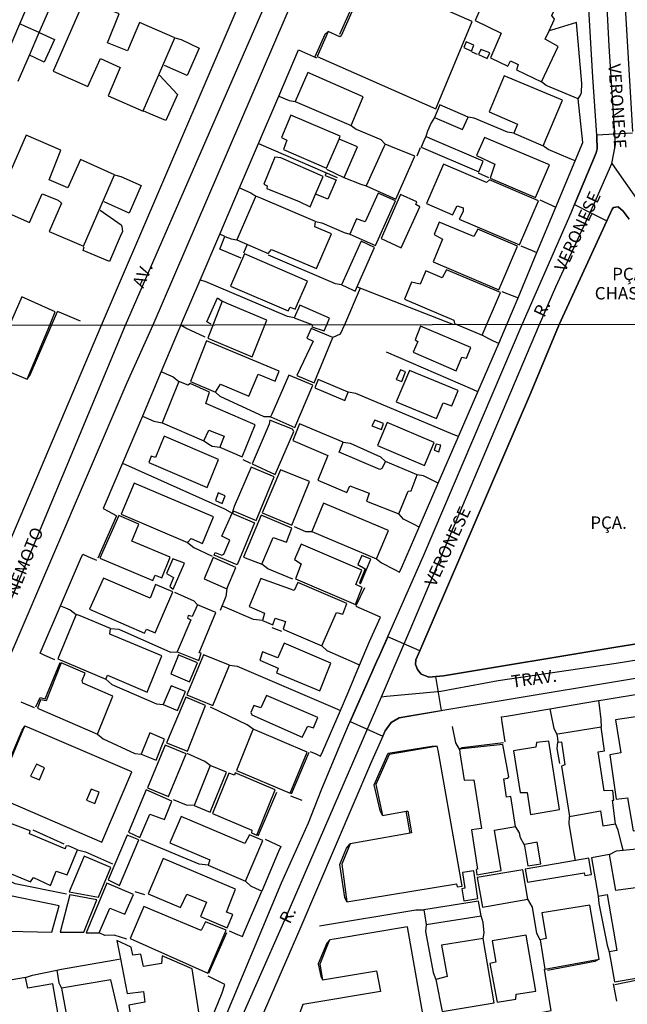
# Model space of a CAD drawing. Units: millimetres. Extents: x 185526 to 187942, y 1677057 to 1679832.
# Drawn here: x 185843 to 185966, y 1679138 to 1679337 of the extents above; entities that cross this region are included whole.
import ezdxf
from ezdxf.enums import TextEntityAlignment as Align

# ---------------------------------------------------------------- set-up
doc = ezdxf.new("R2010")
doc.units = ezdxf.units.MM
doc.header["$MEASUREMENT"] = 0
for name, color, linetype in [('V-AREA_VERDE', 3, 'Continuous'), ('V-CRUZAMENTO', 1, 'Continuous'), ('V-EDIFICACAO', 7, 'Continuous'), ('V-EIXO_DE_LOGRADOURO', 3, 'Continuous'), ('V-LOTE', 1, 'Continuous'), ('V-NOME_DOS_LOGRADOUROS', 7, 'Continuous'), ('V-QUADRA', 2, 'Continuous'), ('V-TESTADA', 161, 'Continuous'), ('X-LIMITE_1000', 7, 'Continuous')]:
    doc.layers.add(name, color=color, linetype=linetype)

msp = doc.modelspace()

# ---------------------------------------------------------------- linework, layer by layer
at = {"layer": 'V-AREA_VERDE'}
msp.add_lwpolyline([(186009.65, 1679217.45), (185963.32, 1679210.12), (185928.64, 1679204.34), (185925.69, 1679204.02), (185925.54, 1679204.09), (185924.15, 1679204.68), (185923.38, 1679205.6), (185922.96, 1679206.57), (185923.06, 1679207.55), (185923.83, 1679209.34), (185946.17, 1679261.18), (185951.95, 1679275.1), (185961.5, 1679295.99), (185961.5, 1679295.99), (185962.58, 1679298.35), (185962.84, 1679298.66), (185963.8, 1679298.81), (185964.8, 1679297.92), (185966.01, 1679296.36)], dxfattribs=at)
at = {"layer": 'V-CRUZAMENTO'}
msp.add_lwpolyline([(185966.72, 1679313.66), (185959.51, 1679313.23), (185959.51, 1679313.23), (185959.53, 1679312.87), (185959.55, 1679310.51), (185959.34, 1679309.7), (185955.01, 1679299.29), (185958.16, 1679297.69), (185958.16, 1679297.69), (185961.5, 1679295.99), (185961.5, 1679295.99), (185962.58, 1679298.35), (185962.84, 1679298.66), (185963.8, 1679298.81), (185964.8, 1679297.92), (185966.01, 1679296.36)], dxfattribs=at)
msp.add_lwpolyline([(185918.06, 1679194.94), (185919.7, 1679195.83), (185921.25, 1679196.11), (185921.25, 1679196.11), (185928.24, 1679197.32), (185927.11, 1679204.17), (185925.69, 1679204.02), (185925.54, 1679204.09), (185925.54, 1679204.09), (185924.15, 1679204.68), (185923.38, 1679205.6), (185922.96, 1679206.57), (185923.06, 1679207.55), (185923.83, 1679209.34), (185923.83, 1679209.34), (185917.38, 1679212.19), (185915.7, 1679208.39), (185915.7, 1679208.39), (185915.19, 1679207.24), (185915.19, 1679207.24), (185909.81, 1679195.09), (185916.39, 1679192.18), (185916.85, 1679193.22), (185916.87, 1679193.25)], close=True, dxfattribs=at)
at = {"layer": 'V-EDIFICACAO'}
for points in [[(185830.44, 1679334.32), (185833.2, 1679333.13), (185840.78, 1679329.85), (185843.27, 1679335.67), (185845.78, 1679341.52), (185826.36, 1679349.94), (185825.61, 1679350.26), (185825.39, 1679349.75), (185820.58, 1679338.59)], [(185913.39, 1679345.44), (185908.01, 1679333.25), (185907.71, 1679333.1), (185905.41, 1679334.12), (185903.21, 1679329.12), (185927.06, 1679318.57), (185934.42, 1679336.16), (185913.39, 1679345.44)], [(185949.88, 1679334.3), (185950.97, 1679336.62), (185950.46, 1679337.36), (185951.81, 1679340.19), (185943.26, 1679344.2), (185942.19, 1679342.05), (185941.82, 1679341.94), (185938.24, 1679343.72), (185935.02, 1679336.4), (185940.23, 1679333.82), (185938.08, 1679328.83), (185941.55, 1679327.19), (185942.14, 1679328.23), (185943.66, 1679327.53), (185943.32, 1679326.4), (185948.35, 1679324.01), (185951.73, 1679331.13), (185949.1, 1679332.63)], [(185868.16, 1679318.16), (185874.53, 1679332.86), (185867.39, 1679335.99), (185864.95, 1679330.26), (185860.93, 1679331.86), (185863.32, 1679337.69), (185856.33, 1679340.69), (185850, 1679326.14), (185856.98, 1679323.1), (185859.51, 1679328.73), (185863.5, 1679326.9), (185861.08, 1679321.16), (185868.14, 1679318.1)], [(185933.16, 1679332.05), (185932.75, 1679330.92), (185934.27, 1679330.22), (185934.74, 1679331.37), (185933.16, 1679332.05)], [(185936.12, 1679330.5), (185935.68, 1679329.5), (185937.42, 1679328.69), (185937.96, 1679329.84), (185936.12, 1679330.5)], [(185901.27, 1679325.9), (185898.75, 1679320.05), (185910.05, 1679315.21), (185912.47, 1679321.01), (185901.27, 1679325.9)], [(185940.86, 1679325.23), (185937.79, 1679317.98), (185943.54, 1679315.45), (185942.81, 1679313.64), (185948.7, 1679311.12), (185952.57, 1679320.32), (185940.86, 1679325.23)], [(185927.86, 1679319.36), (185926.8, 1679316.81), (185932.46, 1679314.41), (185933.58, 1679316.92), (185927.86, 1679319.36)], [(185907.58, 1679312.48), (185907.84, 1679313.09), (185897.88, 1679317.28), (185896.01, 1679312.79), (185897.06, 1679312.23), (185896.38, 1679310.36), (185905.06, 1679306.59)], [(185855.49, 1679308.33), (185852.94, 1679302.68), (185849.17, 1679304.25), (185851.56, 1679310.26), (185844.53, 1679313.26), (185838.17, 1679298.74), (185845.24, 1679295.64), (185847.78, 1679301.42), (185851.01, 1679300.19), (185851.67, 1679299.56), (185849.2, 1679293.88), (185856.12, 1679290.89), (185862.34, 1679305.25), (185855.49, 1679308.33)], [(185925.07, 1679312.97), (185924.68, 1679312.09), (185924.13, 1679310.84), (185935.71, 1679305.86), (185936.58, 1679308.03), (185925.96, 1679312.59), (185925.07, 1679312.97)], [(185936.91, 1679312.79), (185935.26, 1679309.15), (185938.94, 1679307.42), (185937.99, 1679304.62), (185947.14, 1679300.71), (185949.94, 1679307.3), (185936.91, 1679312.79)], [(185916.87, 1679311.47), (185916.63, 1679310.93), (185913.07, 1679303.02), (185919.05, 1679300.38), (185922.88, 1679309.03), (185918.03, 1679311), (185916.87, 1679311.47)], [(185902.87, 1679301.38), (185904.4, 1679304.94), (185895.89, 1679308.66), (185894.64, 1679308.81), (185892.45, 1679303.42), (185893.12, 1679303.07), (185893.06, 1679302.54), (185899.57, 1679299.89), (185901.75, 1679298.79)], [(185937.88, 1679304.28), (185937.29, 1679303.71), (185928.59, 1679307.39), (185925.19, 1679299.51), (185930.46, 1679297.21), (185931.38, 1679299), (185932.56, 1679298.62), (185932.56, 1679297.91), (185931.8, 1679296.31), (185943.95, 1679291.14), (185947.74, 1679300.03), (185937.88, 1679304.28)], [(185890.8, 1679300.98), (185890.48, 1679300.23), (185886.99, 1679292.17), (185893.28, 1679289.39), (185893.96, 1679290.25), (185903.01, 1679286.36), (185906.05, 1679293.39), (185902.74, 1679294.8), (185902.86, 1679295.85), (185891.81, 1679300.55), (185890.8, 1679300.98)], [(185912.83, 1679295.78), (185911.1, 1679296.42), (185909.78, 1679293.34), (185914.91, 1679291.03), (185918.94, 1679300.02), (185915.49, 1679301.54), (185912.83, 1679295.78)], [(185919.98, 1679301.29), (185916.1, 1679292.45), (185920.09, 1679290.56), (185923.84, 1679298.83), (185923.08, 1679299.29), (185923.24, 1679299.83), (185919.98, 1679301.29)], [(185927.76, 1679295.7), (185926.76, 1679293.25), (185928.43, 1679292.29), (185926.52, 1679287.72), (185939.75, 1679282.09), (185943.52, 1679290.88), (185935.55, 1679294.31), (185934.71, 1679292.82), (185927.76, 1679295.7)], [(185908.1, 1679283.13), (185908.88, 1679282.75), (185910.8, 1679281.83), (185914.74, 1679290.62), (185912.07, 1679291.9), (185908.43, 1679283.86), (185908.1, 1679283.13)], [(185888.56, 1679289.34), (185885.72, 1679282.82), (185897.31, 1679277.87), (185897.74, 1679278.61), (185898.77, 1679278.23), (185901.26, 1679283.87), (185888.56, 1679289.34)], [(185828.41, 1679274.94), (185827.08, 1679271.53), (185833.75, 1679268.76), (185836.11, 1679274.52), (185840.55, 1679272.89), (185838.15, 1679266.83), (185844.79, 1679264.06), (185849.33, 1679274.96), (185850.43, 1679277.66), (185843.66, 1679280.68), (185841.21, 1679274.95), (185836.98, 1679276.75), (185839.34, 1679282.35), (185832.76, 1679285.29), (185828.41, 1679274.94)], [(185929.26, 1679286.13), (185928.37, 1679284.5), (185925.05, 1679285.91), (185923.92, 1679283.22), (185922.17, 1679283.65), (185920.74, 1679280.22), (185930.72, 1679275.95), (185930.82, 1679275.29), (185936.43, 1679272.98), (185940.07, 1679281.57), (185929.26, 1679286.13)], [(185884.02, 1679279.78), (185883.7, 1679278.94), (185881.14, 1679272.33), (185890.11, 1679268.62), (185893.05, 1679275.98), (185885.07, 1679279.34), (185884.02, 1679279.78)], [(185902.3, 1679275.03), (185902.11, 1679274.65), (185904.57, 1679273.81), (185905.13, 1679275.04), (185905.69, 1679276.4), (185899.67, 1679278.99), (185898.54, 1679276.44), (185902.3, 1679275.03)], [(185899.07, 1679264.83), (185902.57, 1679263.33), (185906.35, 1679272.48), (185901.95, 1679274.3), (185901.07, 1679272.33), (185902.35, 1679271.75), (185899.07, 1679264.83)], [(185924.02, 1679274.74), (185922.89, 1679272), (185923.44, 1679271.68), (185922.49, 1679269.53), (185931.16, 1679265.77), (185932.33, 1679268.54), (185933.28, 1679268.32), (185934.12, 1679270.44), (185924.02, 1679274.74)], [(185880.89, 1679271.79), (185877.68, 1679263.62), (185882.67, 1679261.44), (185883.69, 1679263.11), (185889.38, 1679260.64), (185891.31, 1679265.08), (185894.73, 1679263.66), (185895.53, 1679265.7), (185880.89, 1679271.79)], [(185893.79, 1679256.52), (185894.48, 1679256.21), (185898.7, 1679254.33), (185902.31, 1679262.9), (185897.5, 1679264.9), (185894.02, 1679257.03), (185893.79, 1679256.52)], [(185921.77, 1679265.85), (185919.07, 1679259.54), (185927.23, 1679256.16), (185928.58, 1679259.29), (185930.33, 1679258.74), (185931.6, 1679261.8), (185921.77, 1679265.85)], [(185919.94, 1679265.96), (185919.11, 1679264.03), (185920.24, 1679263.59), (185921, 1679265.56), (185919.94, 1679265.96)], [(185877.61, 1679263.19), (185877.17, 1679262.9), (185875.31, 1679263.59), (185871.93, 1679255.32), (185880.38, 1679251.64), (185881.36, 1679253.82), (185884.42, 1679252.59), (185883.55, 1679250.36), (185888.07, 1679248.47), (185890.69, 1679254.92), (185880.74, 1679259.18), (185881.51, 1679261.44), (185877.61, 1679263.19)], [(185903.37, 1679264.03), (185902.68, 1679262.35), (185908.76, 1679259.76), (185909.42, 1679261.48), (185903.37, 1679264.03)], [(185893.65, 1679255.84), (185893.48, 1679255.03), (185890.11, 1679247.05), (185894.73, 1679244.86), (185898.45, 1679253.57), (185898.19, 1679254.01), (185894.48, 1679255.49), (185893.65, 1679255.84)], [(185907.59, 1679249.38), (185908.43, 1679251.38), (185899.61, 1679255.06), (185898.27, 1679251.71), (185905.33, 1679248.72), (185903.29, 1679243.73), (185909.12, 1679241.26), (185909.74, 1679242.57), (185913.64, 1679241.11), (185913.13, 1679239.54), (185919.65, 1679236.96), (185921.51, 1679241.51), (185922.09, 1679241.58), (185923.3, 1679244.79), (185916.92, 1679247.52), (185916.23, 1679246.06), (185915.79, 1679245.88), (185907.59, 1679249.38)], [(185914.77, 1679255.86), (185914.19, 1679254.66), (185916.15, 1679253.93), (185916.56, 1679255.14), (185914.77, 1679255.86)], [(185917.28, 1679255.35), (185915.35, 1679250.73), (185924.79, 1679246.72), (185926.76, 1679251.35), (185917.28, 1679255.35)], [(185872.36, 1679252.59), (185870.62, 1679248.29), (185869.74, 1679248.58), (185869.27, 1679247.3), (185881.03, 1679242.28), (185883.29, 1679247.89), (185872.36, 1679252.59)], [(185927.12, 1679251.02), (185926.72, 1679249.78), (185927.67, 1679249.45), (185928.07, 1679250.76), (185927.12, 1679251.02)], [(185886.06, 1679237.1), (185886.48, 1679236.92), (185890.58, 1679235.14), (185887.05, 1679226.65), (185882.46, 1679228.65), (185882.6, 1679229.16), (185883.95, 1679228.61), (185884.39, 1679228.83), (185885.59, 1679231.64), (185883.95, 1679232.44), (185885.79, 1679236.5), (185886.06, 1679237.1), (185886.48, 1679237.47), (185890.91, 1679235.61), (185894.51, 1679244.43), (185889.85, 1679246.39), (185886.48, 1679238.41)], [(185895.79, 1679245.81), (185892.07, 1679237.18), (185898.05, 1679234.66), (185901.62, 1679243.44), (185895.79, 1679245.81)], [(185866.32, 1679243.11), (185863.73, 1679236.92), (185877.06, 1679231.16), (185877.79, 1679231.97), (185880.05, 1679230.98), (185882.27, 1679236.34), (185866.32, 1679243.11)], [(185883.26, 1679241.18), (185882.67, 1679239.62), (185884.02, 1679239.07), (185884.64, 1679240.6), (185883.26, 1679241.18)], [(185904.42, 1679239.11), (185902.13, 1679233.42), (185915.13, 1679227.92), (185917.54, 1679233.6), (185904.42, 1679239.11)], [(185865.84, 1679231.46), (185867.23, 1679234.88), (185863.22, 1679236.59), (185859.43, 1679228.03), (185870.07, 1679223.51), (185870.54, 1679224.57), (185871.89, 1679224.06), (185873.6, 1679228.21), (185865.84, 1679231.46)], [(185888.32, 1679228.25), (185892.04, 1679226.79), (185894.33, 1679232.22), (185896.99, 1679231.24), (185898.08, 1679234.08), (185891.93, 1679236.7), (185888.32, 1679228.25)], [(185899.94, 1679230.84), (185898.59, 1679227.74), (185899.98, 1679226.9), (185898.81, 1679223.88), (185910.87, 1679218.7), (185912.18, 1679221.95), (185912.26, 1679222.13), (185912.26, 1679222.13), (185910.98, 1679222.71), (185912.18, 1679225.63), (185899.94, 1679230.84)], [(185874.11, 1679227.92), (185872.8, 1679224.9), (185874.26, 1679224.13), (185873.49, 1679222.31), (185874.19, 1679221.76), (185876.44, 1679227.01), (185874.11, 1679227.92)], [(185882.2, 1679228.18), (185880.42, 1679223.84), (185884.97, 1679221.84), (185886.79, 1679226.17), (185882.2, 1679228.18)], [(185912.18, 1679228.54), (185911.38, 1679226.76), (185912.84, 1679225.84), (185911.67, 1679223.08), (185911.89, 1679222.82), (185914.01, 1679227.81), (185912.18, 1679228.54)], [(185860.12, 1679224.02), (185857.35, 1679217.76), (185868.39, 1679212.88), (185868.83, 1679213.71), (185870.58, 1679212.98), (185874.11, 1679221.25), (185870.62, 1679222.71), (185869.52, 1679219.94), (185860.12, 1679224.02)], [(185899.29, 1679223.15), (185898.56, 1679221.51), (185891.85, 1679223.95), (185889.49, 1679218.27), (185892.55, 1679216.96), (185892.15, 1679215.46), (185894.26, 1679214.59), (185894.7, 1679215.94), (185896.81, 1679215.24), (185896.3, 1679213.71), (185897.08, 1679213.37), (185904.1, 1679210.36), (185907.05, 1679217.06), (185908.32, 1679216.74), (185909.16, 1679218.89)], [(185874.99, 1679209.16), (185875.63, 1679208.9), (185879.32, 1679207.41), (185879.83, 1679208.9), (185879.4, 1679208.94), (185882.75, 1679217.1), (185879.1, 1679218.6), (185878.01, 1679216.26), (185877.17, 1679216.45), (185877.06, 1679215.9), (185877.76, 1679215.61), (185875.2, 1679209.64), (185874.99, 1679209.16)], [(185854.66, 1679216.7), (185854.45, 1679216.19), (185850.94, 1679207.74), (185860.63, 1679203.66), (185860.92, 1679204.42), (185868.94, 1679201.03), (185871.89, 1679208.36), (185861.4, 1679212.73), (185861.58, 1679213.86), (185855.45, 1679216.38), (185854.66, 1679216.7)], [(185896.52, 1679210.87), (185895.24, 1679207.96), (185892.18, 1679209.16), (185891.64, 1679207.45), (185895.32, 1679205.88), (185894.99, 1679204.93), (185903.7, 1679201.29), (185905.95, 1679206.83), (185896.52, 1679210.87)], [(185875.22, 1679208.53), (185874.9, 1679207.64), (185873.68, 1679204.71), (185877.46, 1679203.11), (185879.07, 1679206.94), (185875.63, 1679208.31), (185875.22, 1679208.53)], [(185880.27, 1679208.54), (185876.95, 1679200.49), (185882.13, 1679198.3), (185885.52, 1679206.46), (185880.27, 1679208.54)], [(185855.97, 1679202.86), (185855.82, 1679203.4), (185856.48, 1679204.82), (185851.63, 1679206.9), (185848.57, 1679199.25), (185847.44, 1679199.5), (185846.86, 1679197.79), (185858.92, 1679192.55), (185862.02, 1679200.23), (185855.97, 1679202.86)], [(185873.75, 1679202.27), (185872.15, 1679198.56), (185875.02, 1679197.32), (185876.63, 1679201.18), (185873.75, 1679202.27)], [(185872.84, 1679190.83), (185877.03, 1679189.12), (185880.71, 1679198.3), (185876.7, 1679200.01), (185872.84, 1679190.83)], [(185892.98, 1679200.38), (185891.85, 1679197.87), (185890.43, 1679198.34), (185889.81, 1679196.92), (185890, 1679196.48), (185900.16, 1679191.96), (185901.33, 1679194.19), (185902.46, 1679193.82), (185903.29, 1679195.9), (185892.98, 1679200.38)], [(185963.26, 1679195.42), (185964.32, 1679188.79), (185962.13, 1679188.36), (185963.41, 1679179.47), (185965.7, 1679179.72), (185966.8, 1679173.09), (185974.08, 1679174.11), (185973.17, 1679179.98), (185972.81, 1679179.98), (185972.62, 1679181), (185971.42, 1679180.85), (185970, 1679189.78), (185971.09, 1679189.96), (185970.07, 1679196.44), (185963.26, 1679195.42)], [(185844.27, 1679194.19), (185843.92, 1679193.36), (185838.3, 1679180.05), (185859.83, 1679170.8), (185865.88, 1679184.97), (185845.16, 1679193.81), (185844.27, 1679194.19)], [(185890.29, 1679193.57), (185890.04, 1679192.95), (185886.9, 1679185.22), (185897.76, 1679180.67), (185901.14, 1679188.9), (185891.09, 1679193.23), (185890.29, 1679193.57)], [(185951.46, 1679192.55), (185951.56, 1679191.7), (185951.64, 1679190.94), (185952.37, 1679190.98), (185953.06, 1679186.39), (185952.4, 1679186.13), (185953.97, 1679175.97), (185960.27, 1679177.1), (185960.71, 1679174.08), (185963.3, 1679174.48), (185962.64, 1679179.25), (185962.9, 1679179.29), (185962.71, 1679181.22), (185961, 1679181.11), (185959.76, 1679188.98), (185961.04, 1679189.23), (185960.38, 1679194), (185952.04, 1679192.64), (185951.46, 1679192.55)], [(185867.7, 1679188.54), (185868.43, 1679188.24), (185870.76, 1679187.3), (185872.44, 1679191.56), (185869.49, 1679192.8), (185867.98, 1679189.21), (185867.7, 1679188.54)], [(185868.98, 1679181.76), (185873.24, 1679180.01), (185876.77, 1679188.61), (185872.58, 1679190.36), (185868.98, 1679181.76)], [(185921.13, 1679177.01), (185921.44, 1679177.06), (185922.2, 1679172.65), (185921.9, 1679172.6), (185909.82, 1679170.43), (185908.14, 1679166.35), (185909.16, 1679158.77), (185931.24, 1679162.42), (185931.38, 1679161.8), (185932.37, 1679161.91), (185927.52, 1679189.32), (185927.38, 1679190.11), (185926.27, 1679189.92), (185917.69, 1679188.43), (185914.99, 1679182.38), (185916.34, 1679176.19)], [(185931.82, 1679189.52), (185931.93, 1679188.78), (185932.77, 1679183.29), (185934.74, 1679183.37), (185936.27, 1679173.53), (185934.26, 1679173.31), (185935.46, 1679165.37), (185935.17, 1679165.26), (185935.35, 1679164.2), (185940.24, 1679165.08), (185938.89, 1679173.2), (185943.11, 1679173.93), (185942.2, 1679179.98), (185941.33, 1679179.87), (185940.75, 1679183.58), (185941.58, 1679183.66), (185941.77, 1679183.95), (185940.6, 1679190.47), (185932.35, 1679189.58), (185931.82, 1679189.52)], [(185947.38, 1679190.91), (185947.23, 1679189.92), (185942.75, 1679189.19), (185944.06, 1679180.82), (185945.48, 1679180.82), (185946.17, 1679176.37), (185952, 1679177.35), (185949.85, 1679191.13), (185947.38, 1679190.91)], [(185845.44, 1679184.09), (185847.23, 1679183.33), (185848.25, 1679185.77), (185846.64, 1679186.5), (185845.44, 1679184.09)], [(185878.41, 1679178.16), (185878.87, 1679177.97), (185881.62, 1679176.84), (185884.9, 1679184.93), (185881.65, 1679186.24), (185878.68, 1679178.83), (185878.41, 1679178.16)], [(185882.09, 1679176.59), (185890.03, 1679173.2), (185889.92, 1679172.69), (185891.02, 1679172.22), (185894.73, 1679181.36), (185886.68, 1679184.75), (185886.5, 1679184.28), (185885.37, 1679184.71), (185882.09, 1679176.59)], [(185857.65, 1679181.47), (185856.73, 1679179.25), (185858.41, 1679178.59), (185859.28, 1679180.85), (185857.65, 1679181.47)], [(185868.76, 1679181.33), (185865.15, 1679172.8), (185867.48, 1679171.71), (185869.45, 1679176.41), (185872.4, 1679175.35), (185873.89, 1679179.03), (185868.76, 1679181.33)], [(185875.75, 1679175.97), (185873.53, 1679170.65), (185881.54, 1679167.23), (185881.22, 1679166.17), (185888.72, 1679162.96), (185892.22, 1679171.12), (185889.52, 1679172.29), (185888.58, 1679170.51), (185875.75, 1679175.97)], [(185838.99, 1679175.53), (185838.69, 1679174.83), (185834.11, 1679163.98), (185839.21, 1679162.85), (185839.36, 1679163.33), (185840.96, 1679163.04), (185841.51, 1679164.42), (185845.44, 1679162.82), (185846.02, 1679163.69), (185849.45, 1679162.05), (185850.61, 1679164.93), (185852.8, 1679164.24), (185854.88, 1679169.27), (185853.06, 1679170.07), (185852.54, 1679170), (185852.44, 1679169.48), (185845.26, 1679172.47), (185845.4, 1679173.06), (185839.88, 1679175.19), (185838.99, 1679175.53)], [(185861.07, 1679163.22), (185863.37, 1679162.05), (185867.26, 1679171.27), (185864.9, 1679172.22), (185861.07, 1679163.22)], [(185944.86, 1679170.32), (185944.98, 1679169.64), (185945.59, 1679166.02), (185948.25, 1679166.42), (185947.52, 1679170.76), (185945.36, 1679170.4), (185944.86, 1679170.32)], [(185856.26, 1679167.95), (185853.2, 1679160.81), (185859.1, 1679159.68), (185861.62, 1679165.7), (185856.26, 1679167.95)], [(185963.33, 1679161.03), (185962.06, 1679168.28), (185958.45, 1679167.66), (185959.76, 1679159.9), (185961.62, 1679160.23), (185963.52, 1679148.97), (185961.99, 1679148.72), (185963.04, 1679142.63), (185967.41, 1679143.4), (185967.34, 1679144.49), (185972.15, 1679145.26), (185970.95, 1679152.07), (185969.16, 1679151.78), (185968.4, 1679156.26), (185970.11, 1679156.59), (185969.49, 1679160.34), (185969.05, 1679160.52), (185968.87, 1679161.8), (185963.33, 1679161.03)], [(185872.15, 1679167.48), (185869.12, 1679160.41), (185875.64, 1679157.61), (185876.92, 1679160.34), (185880.89, 1679158.7), (185879.65, 1679155.79), (185885.08, 1679153.53), (185886.17, 1679156.19), (185884.93, 1679156.7), (185886.75, 1679161.32), (185872.15, 1679167.48)], [(185955.22, 1679167.1), (185945.08, 1679165.37), (185945.52, 1679162.75), (185956.96, 1679164.64), (185957.07, 1679164.06), (185958.45, 1679164.28), (185957.87, 1679167.55)], [(185838.7, 1679160.49), (185839.03, 1679162.38), (185831.89, 1679163.91), (185827.44, 1679153.71), (185827.22, 1679152.22), (185837.54, 1679152.03), (185838.37, 1679155.86), (185841.43, 1679155.17), (185841, 1679152.84), (185849.74, 1679152.65), (185851.23, 1679157.97), (185838.7, 1679160.49)], [(185932.44, 1679164.68), (185932.91, 1679161.51), (185932.33, 1679161.36), (185932.69, 1679158.99), (185935.57, 1679159.43), (185934.7, 1679165), (185932.44, 1679164.68)], [(185935.43, 1679163.69), (185936.48, 1679157.68), (185945.59, 1679159.28), (185944.61, 1679165.22), (185935.43, 1679163.69)], [(185860.82, 1679162.56), (185856.66, 1679152.54), (185859.28, 1679152.54), (185861.4, 1679157.46), (185864.42, 1679156.26), (185866.21, 1679160.27), (185860.82, 1679162.56)], [(185853.38, 1679160.19), (185851.38, 1679152.69), (185856.15, 1679152.69), (185858.77, 1679159.14), (185853.38, 1679160.19)], [(185868.25, 1679157.86), (185865.48, 1679151.38), (185881.14, 1679144.42), (185884.82, 1679153.09), (185880.67, 1679154.77), (185879.83, 1679153.02), (185868.25, 1679157.86)], [(185924.64, 1679157.17), (185924.78, 1679156.32), (185925.12, 1679154.18), (185936.19, 1679155.93), (185935.68, 1679158.92), (185925.07, 1679157.24), (185924.64, 1679157.17)], [(185948.43, 1679156.55), (185949.31, 1679151.41), (185948.11, 1679151.12), (185949.05, 1679145.22), (185959.98, 1679147.19), (185958.09, 1679158.12), (185948.43, 1679156.55)], [(185905.7, 1679151.09), (185905.42, 1679150.41), (185903.7, 1679146.21), (185904.28, 1679143.07), (185915.13, 1679144.86), (185915.9, 1679140.7), (185900.27, 1679138.08), (185899.1, 1679134.77), (185900.45, 1679127.44), (185925.26, 1679131.6), (185921.36, 1679153.75), (185906.58, 1679151.24), (185905.7, 1679151.09)], [(185938.45, 1679150.9), (185939.18, 1679146.64), (185937.98, 1679146.31), (185939.43, 1679138.52), (185943.19, 1679139.14), (185943.26, 1679140.16), (185947.23, 1679140.78), (185945.3, 1679152.03), (185938.45, 1679150.9)], [(185863.55, 1679147.27), (185864.93, 1679140.3), (185868.17, 1679140.67), (185868.47, 1679138.52), (185865.26, 1679137.97), (185867.15, 1679126.35), (185877.39, 1679128.1), (185876.7, 1679132.94), (185878.48, 1679133.31), (185878.08, 1679135.89), (185879.43, 1679136.15), (185878.01, 1679145.29), (185871.96, 1679147.88), (185871.82, 1679146.31), (185868.17, 1679145.73), (185867.66, 1679148.25), (185866.06, 1679148.03), (185865.73, 1679149.63), (185862.82, 1679150.98)], [(185928.25, 1679150.03), (185929.34, 1679143.73), (185927.05, 1679143.14), (185928.36, 1679136.66), (185938.85, 1679138.45), (185936.59, 1679151.41), (185928.25, 1679150.03)], [(185844.89, 1679141.36), (185844.42, 1679143.51), (185838.99, 1679142.6), (185839.58, 1679139.25), (185839.32, 1679138.7), (185840.74, 1679130.79), (185844.46, 1679131.45), (185844.86, 1679128.75), (185841.25, 1679128.06), (185842.34, 1679122.31), (185845.51, 1679122.85), (185845.26, 1679124.82), (185853.89, 1679126.31), (185852.73, 1679132.94), (185851.56, 1679132.98), (185849.92, 1679142.23), (185844.89, 1679141.36)], [(185861.65, 1679143.07), (185851.67, 1679141.36), (185854.8, 1679124.53), (185858.7, 1679125.22), (185858.7, 1679125.69), (185866.39, 1679126.97), (185864.93, 1679135.6), (185863.4, 1679135.35), (185861.65, 1679143.07)]]:
    msp.add_lwpolyline(points, close=True, dxfattribs=at)
at = {"layer": 'V-EIXO_DE_LOGRADOURO'}
for points in [[(185817.62, 1679164.63), (185820.07, 1679169.94), (185826.96, 1679184.88), (185864.54, 1679274.98), (185913.71, 1679387.85), (185916.47, 1679394.2), (185916.91, 1679395.2)], [(185962.55, 1679307.56), (185963.28, 1679311.35), (185963.13, 1679313.6), (185961.97, 1679331.19), (185961, 1679350.96), (185959.31, 1679372.32), (185958.85, 1679378.11)], [(185916.11, 1679200.09), (185919.92, 1679208.88), (185921.74, 1679213.1), (185947.98, 1679275.09), (185951.22, 1679282.69), (185958.16, 1679297.69), (185958.9, 1679299.28), (185962.55, 1679307.56)], [(185962.55, 1679307.56), (185968.83, 1679298.58), (185978.48, 1679284.79), (185985.03, 1679275.14), (185989.76, 1679267.75), (185999.26, 1679253.75), (186009.62, 1679239.96), (186020.32, 1679224.18), (186025.2, 1679217)], [(185916.11, 1679200.09), (185917.12, 1679200.19), (185923.79, 1679200.83), (185928.06, 1679201.24), (185939.63, 1679203.36), (185963.43, 1679206.86), (185999.88, 1679212.77), (186009.66, 1679214.1), (186017.15, 1679215.5), (186024.03, 1679216.78), (186025.2, 1679217)], [(185879.4, 1679114.12), (185879.78, 1679115.13), (185883.47, 1679124.8), (185884.72, 1679128.07), (185896.92, 1679155.72), (185912.52, 1679191.78), (185916.11, 1679200.09)]]:
    msp.add_lwpolyline(points, dxfattribs=at)
at = {"layer": 'V-LOTE'}
for points in [[(185847.2, 1679333.95), (185849.87, 1679340.06)], [(185847.2, 1679333.95), (185844.43, 1679335.16), (185843.27, 1679335.67)], [(185955.74, 1679320.61), (185956.25, 1679321.29), (185956.4, 1679321.84), (185956.48, 1679323.7), (185955.41, 1679335.98), (185951.05, 1679334.65), (185949.88, 1679334.3)], [(185847.19, 1679333.93), (185850.28, 1679332.54), (185848.21, 1679327.99), (185846.22, 1679328.93), (185845.22, 1679329.4)], [(185845.22, 1679329.4), (185847.19, 1679333.93)], [(185847.19, 1679333.93), (185847.2, 1679333.95)], [(185874.53, 1679332.86), (185875.75, 1679332.54), (185879.44, 1679330.8), (185877.02, 1679325.28), (185872.46, 1679327.27)], [(185895.43, 1679321.14), (185899.4, 1679330.43), (185903.01, 1679328.83)], [(185842.93, 1679324.17), (185845.22, 1679329.4)], [(185935.45, 1679329.51), (185934.37, 1679329.98)], [(185871.39, 1679325.36), (185875.05, 1679321.46), (185872.69, 1679316.23), (185869.34, 1679317.65), (185868.16, 1679318.16)], [(185955.74, 1679320.61), (185949.32, 1679323.29), (185948.35, 1679324.01)], [(185891.34, 1679311.56), (185895.43, 1679321.14)], [(185895.43, 1679321.14), (185897.57, 1679320.24), (185898.75, 1679320.05)], [(185955.16, 1679308.1), (185956.69, 1679311.76), (185955.74, 1679320.61)], [(185926.8, 1679316.81), (185926.13, 1679315.76), (185925.4, 1679314.09), (185925.07, 1679312.97)], [(185942.81, 1679313.64), (185941.51, 1679313.84), (185934.77, 1679316.71), (185933.58, 1679316.92)], [(185910.05, 1679315.21), (185911.01, 1679314.5), (185916.03, 1679312.36), (185916.87, 1679311.47)], [(185908.61, 1679304.72), (185911.29, 1679310.89), (185908.75, 1679311.98), (185907.58, 1679312.48)], [(185887.54, 1679302.66), (185891.34, 1679311.56)], [(185891.34, 1679311.56), (185907.19, 1679304.76)], [(185923.94, 1679310.71), (185923.24, 1679309.01)], [(185955.16, 1679308.1), (185954.16, 1679308.52), (185949.73, 1679310.4), (185948.7, 1679311.12)], [(185951.26, 1679298.72), (185955.16, 1679308.1)], [(185862.34, 1679305.25), (185863.61, 1679304.96), (185867.73, 1679303.13), (185865.33, 1679297.57), (185860.27, 1679299.83)], [(185905.01, 1679305.69), (185904.78, 1679305.12), (185907.03, 1679304.26), (185905.34, 1679300.34), (185904.04, 1679300.89), (185902.87, 1679301.38)], [(185905.04, 1679306.39), (185908.58, 1679304.73), (185911.99, 1679303.37), (185913.07, 1679303.02)], [(185937.77, 1679304.64), (185935.7, 1679305.59)], [(185883.54, 1679293.31), (185887.54, 1679302.66)], [(185887.54, 1679302.66), (185889.81, 1679301.67), (185890.8, 1679300.98)], [(185947.45, 1679289.59), (185951.26, 1679298.72)], [(185948.01, 1679300.24), (185951.26, 1679298.72)], [(185859.49, 1679298.17), (185863.71, 1679295.17), (185863.86, 1679294.86), (185863.95, 1679293.88), (185863.51, 1679292.86), (185861.35, 1679287.83), (185856.03, 1679290.05), (185856.24, 1679290.74)], [(185902.86, 1679295.85), (185904.11, 1679295.62), (185908.6, 1679293.67), (185909.78, 1679293.34)], [(185879.59, 1679284.07), (185883.54, 1679293.31)], [(185884.59, 1679292.87), (185883.54, 1679293.31)], [(185887.84, 1679288.45), (185883.55, 1679290.31), (185884.59, 1679292.87)], [(185884.59, 1679292.87), (185885.84, 1679292.35), (185886.99, 1679292.17)], [(185889, 1679291.07), (185888.35, 1679289.49)], [(185944.17, 1679290.99), (185946.45, 1679290.02), (185947.45, 1679289.59)], [(185908.1, 1679283.13), (185906.88, 1679283.29), (185893.37, 1679289.08)], [(185943.66, 1679280.48), (185947.45, 1679289.59)], [(185875.72, 1679275), (185876.06, 1679275.79), (185879.59, 1679284.07)], [(185898.54, 1679276.44), (185897.18, 1679276.75), (185880.6, 1679283.78), (185879.59, 1679284.07)], [(185911.81, 1679282.44), (185908.66, 1679275.04), (185907.79, 1679273.14), (185906.35, 1679272.48)], [(185930.7, 1679275.04), (185911.32, 1679282.64)], [(185940.39, 1679281.79), (185943.66, 1679280.48)], [(185881.85, 1679275.2), (185880.95, 1679275.62), (185883.07, 1679280.47), (185884.02, 1679279.78)], [(185939.75, 1679271.25), (185941.41, 1679275.08), (185943.66, 1679280.48)], [(185855.53, 1679275.81), (185850.86, 1679277.76)], [(185875.72, 1679275), (185875.21, 1679273.79), (185871.77, 1679265.66)], [(185880.6, 1679272.57), (185876.69, 1679274.34), (185875.72, 1679275)], [(185939.75, 1679271.25), (185938.69, 1679271.76), (185937.73, 1679272.23), (185936.43, 1679272.98)], [(185935.53, 1679261.53), (185939.75, 1679271.25)], [(185935.53, 1679261.53), (185934.5, 1679261.98), (185917.14, 1679269.56)], [(185871.77, 1679265.66), (185867.97, 1679256.66)], [(185871.77, 1679265.66), (185872.79, 1679265.19), (185874.18, 1679264.54), (185875.31, 1679263.59)], [(185893.79, 1679256.52), (185892.48, 1679256.5), (185883.66, 1679260.6), (185882.67, 1679261.44)], [(185931.63, 1679252.53), (185930.58, 1679252.97), (185910.94, 1679261.23), (185909.42, 1679261.48)], [(185931.63, 1679252.53), (185935.53, 1679261.53)], [(185867.97, 1679256.66), (185863.95, 1679247.15)], [(185867.97, 1679256.66), (185870.29, 1679255.6), (185871.93, 1679255.32)], [(185880.38, 1679251.64), (185881.69, 1679250.76), (185882.03, 1679250.6), (185883.55, 1679250.36)], [(185908.43, 1679251.38), (185909.81, 1679251.17), (185915.92, 1679248.43), (185916.92, 1679247.52)], [(185927.56, 1679243.15), (185931.63, 1679252.53)], [(185863.95, 1679247.15), (185860.5, 1679238.99), (185860.08, 1679238), (185861.08, 1679237.48), (185862.71, 1679236.64)], [(185863.95, 1679247.15), (185884.48, 1679237.95), (185886.06, 1679237.1)], [(185888.23, 1679247.89), (185889.74, 1679247.18)], [(185927.56, 1679243.15), (185924.61, 1679244.58), (185923.3, 1679244.79)], [(185923.71, 1679234.28), (185927.56, 1679243.15)], [(185923.71, 1679234.28), (185922.71, 1679234.79), (185920.57, 1679235.9), (185919.65, 1679236.96)], [(185898.56, 1679234.37), (185900.81, 1679233.39), (185902.13, 1679233.42)], [(185915.13, 1679227.92), (185916.11, 1679227.08), (185918.72, 1679225.75), (185919.78, 1679225.21), (185920.22, 1679226.24), (185923.71, 1679234.28)], [(185877.06, 1679231.16), (185878.32, 1679230.2), (185882, 1679228.44)], [(185851.48, 1679218.41), (185855.54, 1679227.79), (185855.97, 1679228.8), (185856.97, 1679228.37), (185858.7, 1679227.61)], [(185898.29, 1679223.77), (185893.23, 1679225.89), (185892.04, 1679226.79)], [(185884.97, 1679221.84), (185884.79, 1679220.3), (185883.61, 1679217.47)], [(185874.47, 1679221.15), (185878.32, 1679219.43), (185879.1, 1679218.6)], [(185850.34, 1679207.53), (185848.35, 1679208.42), (185847.36, 1679208.86), (185847.78, 1679209.84), (185851.48, 1679218.41)], [(185851.48, 1679218.41), (185852.51, 1679217.99), (185853.45, 1679217.6), (185854.66, 1679216.7)], [(185892.15, 1679215.46), (185890.33, 1679215.66), (185884.09, 1679218.37)], [(185911.73, 1679206.48), (185913.69, 1679211.23), (185915.95, 1679216.12), (185911.05, 1679218.25)], [(185861.58, 1679213.86), (185863.2, 1679213.7), (185873.63, 1679209.08), (185874.99, 1679209.16)], [(185894.07, 1679214.06), (185896, 1679213.34)], [(185911.73, 1679206.48), (185910.72, 1679206.92), (185905.16, 1679209.36), (185904.1, 1679210.36)], [(185885.52, 1679206.46), (185887.04, 1679206.25), (185906.8, 1679197.8), (185907.88, 1679197.34)], [(185907.88, 1679197.34), (185909.45, 1679200.94), (185911.73, 1679206.48)], [(185860.63, 1679203.66), (185861.83, 1679202.58), (185870.79, 1679198.7), (185872.15, 1679198.56)], [(185959.86, 1679199.34), (185960.8, 1679199.5), (185969.7, 1679200.94)], [(185846.25, 1679197.84), (185843.56, 1679198.98)], [(185890.29, 1679193.57), (185889.09, 1679194.43), (185881.66, 1679198)], [(185941.06, 1679190.98), (185940.47, 1679195), (185940.32, 1679196.03), (185941.32, 1679196.2), (185950.04, 1679197.68)], [(185950.04, 1679197.68), (185959.86, 1679199.34)], [(185950.04, 1679197.68), (185950.24, 1679196.66), (185950.84, 1679193.7), (185951.46, 1679192.55)], [(185959.86, 1679199.34), (185959.98, 1679198.34), (185960.33, 1679195.54), (185960.38, 1679194)], [(185901.76, 1679189.07), (185902.88, 1679188.58), (185903.88, 1679188.15), (185904.32, 1679189.15), (185907.88, 1679197.34)], [(185931.82, 1679189.52), (185931.14, 1679190.78), (185930.46, 1679194.11)], [(185858.92, 1679192.55), (185860.08, 1679191.59), (185866.43, 1679188.67), (185867.7, 1679188.54)], [(185952.05, 1679186.62), (185951.51, 1679189.69), (185951.64, 1679190.94)], [(185881.65, 1679186.24), (185880.54, 1679187.02), (185877.01, 1679188.65)], [(185897.79, 1679180.16), (185900.09, 1679179.28)], [(185878.41, 1679178.16), (185876.87, 1679178.23), (185874.23, 1679179.3)], [(185955.22, 1679167.1), (185954.96, 1679168.53), (185953.91, 1679174.52), (185953.97, 1679175.97)], [(185944.86, 1679170.32), (185944.15, 1679171.64), (185943.94, 1679172.67), (185943.11, 1679173.93)], [(185964.79, 1679169.18), (185964.53, 1679170.21), (185963.79, 1679173.22), (185963.3, 1679174.48)], [(185852.21, 1679170.41), (185845.97, 1679173.22)], [(185881.22, 1679166.17), (185879.43, 1679166.39), (185867.64, 1679171.24)], [(185892.7, 1679171.41), (185894.82, 1679170.38), (185895.83, 1679169.9), (185895.39, 1679168.88), (185892.01, 1679160.95)], [(185854.88, 1679169.27), (185856.53, 1679168.85), (185861.98, 1679166.44)], [(185962.06, 1679168.28), (185963.44, 1679169.03), (185964.79, 1679169.18)], [(185964.79, 1679169.18), (185966.82, 1679169.41), (185968.47, 1679169.56)], [(185852.67, 1679160.29), (185842.38, 1679162.42), (185842.24, 1679162.46), (185840.96, 1679163.04)], [(185892.01, 1679160.95), (185890.99, 1679161.41), (185889.81, 1679161.93), (185888.72, 1679162.96)], [(185868.45, 1679160.16), (185866.49, 1679160.77)], [(185885.42, 1679152.93), (185887.14, 1679152.2), (185888.11, 1679151.79), (185888.53, 1679152.78), (185892.01, 1679160.95)], [(185959.76, 1679159.9), (185959.92, 1679158.41), (185961.56, 1679150.01), (185961.99, 1679148.72)], [(185948.11, 1679151.12), (185947.44, 1679152.36), (185946.52, 1679157.7), (185945.59, 1679159.28)], [(185903.65, 1679153.94), (185923.07, 1679157.15), (185924.64, 1679157.17)], [(185936.59, 1679151.41), (185936.84, 1679152.5), (185936.59, 1679154.62), (185936.19, 1679155.93)], [(185925.12, 1679154.18), (185924.97, 1679152.82), (185926.54, 1679144.56), (185927.05, 1679143.14)], [(185864.81, 1679151.25), (185862.29, 1679152.08), (185860.42, 1679151.97), (185859.28, 1679152.54)], [(185850.71, 1679144.97), (185851.68, 1679145.17), (185862.08, 1679147), (185863.55, 1679147.27)], [(185844.42, 1679143.51), (185845.85, 1679143.99), (185850.71, 1679144.97)], [(185850.71, 1679144.97), (185851.12, 1679142.47), (185851.67, 1679141.36)], [(185940.12, 1679134.97), (185949.27, 1679136.7), (185950.29, 1679136.89), (185950.11, 1679138.02), (185948.97, 1679145.22)], [(185867.61, 1679122.45), (185877.4, 1679124.08), (185884.04, 1679140.43), (185884.58, 1679142.09), (185881.24, 1679143.81)], [(185962.79, 1679142.22), (185963.44, 1679138.76)]]:
    msp.add_lwpolyline(points, dxfattribs=at)
at = {"layer": 'V-QUADRA'}
for points in [[(185986.16, 1679392.18), (185965.61, 1679378.69), (185965.59, 1679378.67), (185965.59, 1679378.67), (185964.08, 1679377.29), (185963.42, 1679376.25), (185963.2, 1679375.48), (185963.2, 1679374.03), (185963.2, 1679374.03), (185963.2, 1679373.24), (185966.7, 1679313.97)], [(185829.51, 1679203.79), (185859.71, 1679274.98), (185859.71, 1679274.98), (185908.34, 1679388.42)], [(185882.53, 1679130.29), (185895.97, 1679162.57), (185901.46, 1679174.71), (185904, 1679181.23), (185907.84, 1679190.41), (185907.84, 1679190.41), (185908.23, 1679191.34), (185908.23, 1679191.34), (185909.51, 1679194.4), (185915.19, 1679207.24), (185915.19, 1679207.24), (185915.7, 1679208.39), (185915.7, 1679208.39), (185924.59, 1679228.48), (185944.5, 1679275.09), (185944.5, 1679275.09), (185954.32, 1679297.64), (185955.01, 1679299.29), (185955.01, 1679299.29), (185959.34, 1679309.7), (185959.55, 1679310.51), (185959.53, 1679312.87), (185959.51, 1679313.23), (185959.51, 1679313.23), (185958.69, 1679324.95), (185956.01, 1679370.87)], [(185909.78, 1679367.25), (185870.06, 1679274.98), (185870.06, 1679274.98), (185864.83, 1679263.32), (185834.42, 1679192.41)], [(185966.01, 1679296.36), (185964.8, 1679297.92), (185963.8, 1679298.81), (185962.84, 1679298.66), (185962.58, 1679298.35), (185961.5, 1679295.99), (185961.5, 1679295.99), (185951.95, 1679275.1), (185951.95, 1679275.1), (185946.17, 1679261.18), (185923.83, 1679209.34), (185923.83, 1679209.34), (185923.06, 1679207.55), (185922.96, 1679206.57), (185923.38, 1679205.6), (185924.15, 1679204.68), (185925.54, 1679204.09), (185925.54, 1679204.09), (185925.69, 1679204.02), (185928.64, 1679204.34), (185963.32, 1679210.12), (186009.65, 1679217.45)], [(185982.27, 1679206.26), (185924.83, 1679196.75), (185921.25, 1679196.11), (185921.25, 1679196.11), (185919.7, 1679195.83), (185918.06, 1679194.94), (185916.87, 1679193.25), (185916.87, 1679193.25), (185916.85, 1679193.22), (185916.39, 1679192.18), (185916.39, 1679192.18), (185913.91, 1679186.59), (185899.69, 1679153.23), (185891.05, 1679133.34)]]:
    msp.add_lwpolyline(points, dxfattribs=at)
at = {"layer": 'V-TESTADA'}
for points in [[(185913.16, 1679345.92), (185907.67, 1679333.57)], [(185905.41, 1679334.12), (185904.71, 1679333.53), (185902.72, 1679329.04)], [(185844.79, 1679264.06), (185845.39, 1679264.97), (185850.86, 1679277.76)], [(185859.09, 1679228.1), (185862.83, 1679236.63)], [(185911.06, 1679218.49), (185912.75, 1679222.11)], [(185846.53, 1679198.04), (185847.36, 1679199.93), (185848.42, 1679199.68), (185851.41, 1679206.98)], [(185838.3, 1679180.05), (185838.54, 1679181.06), (185843.74, 1679193.36), (185844.27, 1679194.19)], [(185916.34, 1679176.19), (185915.88, 1679177.18), (185914.67, 1679182.36), (185917.48, 1679188.71), (185926.27, 1679190.16), (185927.38, 1679190.11)], [(185931.82, 1679189.52), (185932.35, 1679189.87), (185940.7, 1679190.85)], [(185898, 1679180.51), (185901.56, 1679188.92)], [(185891.31, 1679172.1), (185895.04, 1679180.84)], [(185921.9, 1679172.6), (185921.71, 1679173.7), (185921.36, 1679175.65), (185921.13, 1679177.01)], [(185909.16, 1679158.77), (185908.73, 1679159.63), (185907.73, 1679166.29), (185909.07, 1679169.58), (185909.82, 1679170.43)], [(185881.37, 1679144.41), (185884.96, 1679152.57)], [(185905.7, 1679151.09), (185905.15, 1679150.41), (185903.37, 1679146.26), (185903.92, 1679143.78), (185904.28, 1679143.07)], [(185959.98, 1679147.19), (185959.11, 1679146.74), (185949.55, 1679144.93)], [(185967.69, 1679142.98), (185963.15, 1679142.03)]]:
    msp.add_lwpolyline(points, dxfattribs=at)
at = {"layer": 'X-LIMITE_1000'}
msp.add_line((187939.3, 1679277.44), (185527.16, 1679274.55), dxfattribs=at)

# ---------------------------------------------------------------- texts
at = {"layer": 'V-NOME_DOS_LOGRADOUROS'}
for s, rotation, p in [('VERONESE', 274, (185961.04, 1679327.5)), ('VERONESE', 65, (185953.82, 1679285.23)), ('AV.', 66, (185868.85, 1679281.96)), ('R.', 65, (185949.63, 1679276.06))]:
    msp.add_text(s, height=2.5, rotation=rotation, dxfattribs=at).set_placement(p, align=Align.BOTTOM_LEFT)
for s, p in [('PÇA.', (185962.6, 1679283.26)), ('CHASQUI', (185959.09, 1679279.37))]:
    msp.add_text(s, height=2.5, dxfattribs=at).set_placement(p, align=Align.BOTTOM_LEFT)
for s, rotation, p in [('VERONESE', 65, (185929.45, 1679230.41)), ('NEMOTO', 68, (185844.28, 1679227.41)), ('TRAV.', 8, (185946.84, 1679203.77)), ('R.', 65, (185897.23, 1679156.09))]:
    msp.add_text(s, height=2.5, rotation=rotation, dxfattribs=at).set_placement(p, align=Align.MIDDLE_CENTER)
msp.add_text('PÇA.', height=2.5, dxfattribs=at).set_placement((185961.87, 1679235.18), align=Align.MIDDLE_CENTER)

doc.saveas('drawing.dxf')
